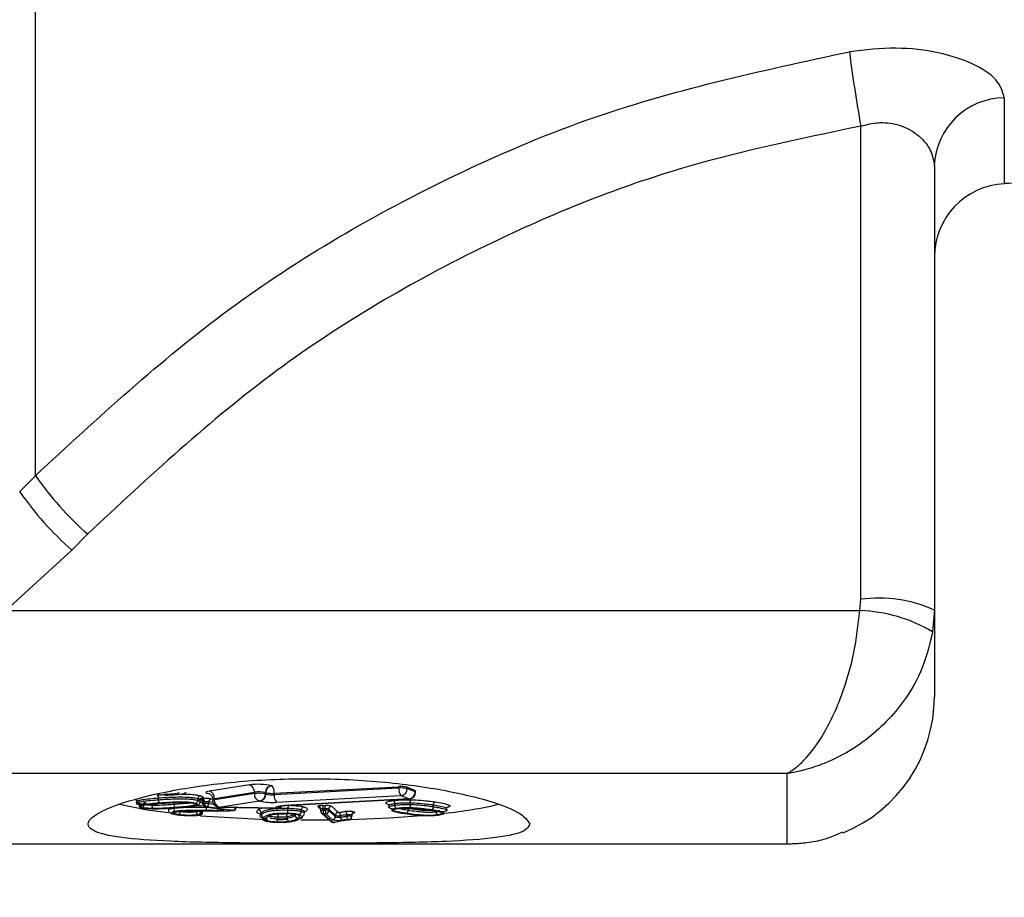
# Model space of a CAD drawing. Units: millimetres. Extents: x 0 to 561, y 0 to 396.
# Drawn here: x 261 to 274, y 211 to 223 of the extents above; entities that cross this region are included whole.
import ezdxf

# ---------------------------------------------------------------- set-up
doc = ezdxf.new("R2010")
doc.units = ezdxf.units.MM
doc.header["$LTSCALE"] = 1.333333
doc.layers.add('SLD-0', color=7, linetype='Continuous')
doc.styles.add('SLDTEXTSTYLE2', font='TXT', dxfattribs={"width": 0.605})
doc.dimstyles.new('SLDDIMSTYLE0', dxfattribs={"dimtxt": 3.333333, "dimasz": 4.402667, "dimexe": 0, "dimexo": 0.0625, "dimgap": 0.833333, "dimtad": 1, "dimdec": 1, "dimrnd": 1e-09, "dimzin": 12, "dimdsep": 46, "dimtxsty": 'SLDTEXTSTYLE2', "dimsah": 1, "dimcen": 0.09, "dimadec": 0, "dimazin": 3, "dimtol": 1, "dimtp": 5, "dimtm": 5, "dimtfac": 1, "dimtdec": 1, "dimtofl": 0, "dimtmove": 0, "dimatfit": 3, "dimfxl": 0, "dimfrac": 2, "dimtolj": 1, "dimarcsym": 0})

# ---------------------------------------------------------------- blocks, each defined once
blk = doc.blocks.new('_D')
at = {"layer": 'SLD-0', "color": 7}
for p, q in [((37.489, 220.482), (37.489, 157.649)), ((359.989, 220.482), (359.989, 157.649)), ((37.489, 158.982), (359.989, 158.982))]:
    blk.add_line(p, q, dxfattribs=at)
for points in [[(37.489, 158.982), (41.891, 158.305), (41.891, 159.66)], [(359.989, 158.982), (355.586, 159.66), (355.586, 158.305)]]:
    blk.add_solid(points, dxfattribs=at)
at = {"layer": 'SLD-0', "color": 7, "char_height": 3.3333, "attachment_point": 1, "style": 'SLDTEXTSTYLE2'}
for s, insert in [('±5', (198.617, 163.279)), ('323', (191.311, 163.279))]:
    blk.add_mtext(s, dxfattribs=dict(at, insert=insert))

msp = doc.modelspace()

# ---------------------------------------------------------------- linework, layer by layer
at = {"color": 7, "linetype": 'Continuous', "lineweight": 25}
for p, q in [((260.771, 216.822), (260.771, 234.151)), ((271.989, 215.142), (271.989, 221.574)), ((272.989, 221.034), (272.989, 214.996)), ((260.557, 216.604), (260.771, 216.822)), ((261.478, 216.029), (261.265, 215.811)), ((261.265, 215.811), (260.37, 214.99)), ((271.977, 214.99), (271.989, 215.142)), ((260.37, 214.99), (271.977, 214.99)), ((272.989, 214.996), (272.965, 214.699)), ((272.989, 214.996), (272.989, 213.816)), ((270.989, 212.774), (253.486, 212.774)), ((270.989, 211.819), (270.989, 212.774)), ((262.723, 212.514), (262.721, 212.518)), ((262.813, 212.52), (262.813, 212.512)), ((263.682, 212.617), (263.137, 212.533)), ((263.203, 212.435), (263.748, 212.519)), ((263.748, 212.519), (263.748, 212.499)), ((263.897, 212.494), (263.897, 212.514)), ((263.897, 212.514), (263.902, 212.512)), ((263.987, 212.606), (263.982, 212.608)), ((264.018, 212.504), (265.708, 212.594)), ((265.708, 212.575), (264.018, 212.485)), ((265.708, 212.594), (265.708, 212.575)), ((265.824, 212.567), (265.824, 212.587)), ((265.824, 212.587), (265.933, 212.543)), ((265.933, 212.523), (265.824, 212.567)), ((265.933, 212.543), (265.933, 212.523)), ((265.939, 212.518), (265.939, 212.538)), ((262.155, 212.401), (262.134, 212.406)), ((262.445, 212.417), (262.445, 212.436)), ((262.526, 212.482), (262.526, 212.487)), ((262.98, 212.409), (262.98, 212.428)), ((263.008, 212.38), (263.053, 212.38)), ((263.024, 212.426), (263.042, 212.429)), ((263.07, 212.385), (263.053, 212.383)), ((263.053, 212.383), (263.053, 212.363)), ((263.07, 212.366), (263.07, 212.385)), ((263.127, 212.386), (263.127, 212.366)), ((263.178, 212.425), (263.178, 212.406)), ((263.748, 212.499), (263.203, 212.415)), ((263.203, 212.415), (263.203, 212.435)), ((263.268, 212.317), (263.813, 212.401)), ((263.813, 212.401), (263.818, 212.399)), ((263.902, 212.492), (263.897, 212.494)), ((263.902, 212.512), (263.902, 212.492)), ((264.018, 212.485), (264.018, 212.504)), ((264.049, 212.383), (265.739, 212.473)), ((265.849, 212.429), (264.158, 212.339)), ((264.163, 212.338), (265.853, 212.428)), ((265.739, 212.473), (265.849, 212.429)), ((262.17, 212.349), (262.144, 212.36)), ((262.251, 212.355), (262.251, 212.373)), ((262.58, 212.297), (262.58, 212.278)), ((262.655, 212.356), (262.655, 212.375)), ((263.016, 212.254), (263.035, 212.25)), ((263.042, 212.379), (263.042, 212.359)), ((263.044, 212.246), (263.044, 212.266)), ((263.053, 212.363), (263.07, 212.366)), ((263.076, 212.319), (263.3, 212.288)), ((263.099, 212.322), (263.082, 212.319)), ((263.082, 212.319), (263.305, 212.288)), ((263.459, 212.271), (263.099, 212.322)), ((263.127, 212.366), (263.193, 212.356)), ((263.267, 212.316), (264.054, 212.302)), ((264.055, 212.303), (263.268, 212.317)), ((263.44, 212.269), (263.442, 212.269)), ((263.442, 212.269), (263.463, 212.271)), ((263.499, 212.31), (263.499, 212.312)), ((264.05, 212.305), (264.055, 212.303)), ((264.202, 212.276), (264.202, 212.296)), ((264.385, 212.258), (264.385, 212.278)), ((264.45, 212.262), (264.416, 212.245)), ((264.427, 212.229), (264.427, 212.249)), ((264.648, 212.286), (264.648, 212.266)), ((264.675, 212.337), (264.705, 212.338)), ((264.711, 212.292), (264.681, 212.292)), ((264.681, 212.292), (264.681, 212.272)), ((264.681, 212.272), (264.711, 212.273)), ((264.711, 212.273), (264.711, 212.292)), ((264.757, 212.288), (264.757, 212.268)), ((264.849, 212.204), (264.757, 212.288)), ((264.757, 212.268), (264.849, 212.184)), ((264.796, 212.328), (264.889, 212.245)), ((265.107, 212.248), (265.111, 212.245)), ((265.573, 212.334), (265.573, 212.314)), ((265.656, 212.341), (265.656, 212.361)), ((265.84, 212.295), (265.792, 212.303)), ((265.84, 212.275), (265.84, 212.295)), ((265.866, 212.352), (265.866, 212.372)), ((266.179, 212.322), (266.179, 212.342)), ((266.365, 212.271), (266.365, 212.291)), ((263.004, 212.207), (262.985, 212.21)), ((263.004, 212.207), (263.008, 212.207)), ((263.822, 212.212), (263.822, 212.192)), ((263.84, 212.238), (263.836, 212.212)), ((263.84, 212.218), (263.84, 212.238)), ((264.065, 212.158), (264.065, 212.178)), ((264.194, 212.165), (264.194, 212.184)), ((264.3, 212.206), (264.318, 212.228)), ((264.3, 212.206), (264.3, 212.226)), ((264.424, 212.22), (264.41, 212.204)), ((264.661, 212.236), (264.792, 212.118)), ((264.717, 212.227), (264.688, 212.227)), ((264.688, 212.227), (264.819, 212.108)), ((264.81, 212.144), (264.717, 212.227)), ((264.849, 212.184), (264.849, 212.204)), ((264.916, 212.201), (264.916, 212.181)), ((265.005, 212.192), (265.005, 212.211)), ((265.032, 212.144), (265.028, 212.147)), ((265.068, 212.208), (265.068, 212.188)), ((265.071, 212.205), (265.068, 212.208)), ((265.068, 212.188), (265.071, 212.185)), ((265.071, 212.185), (265.071, 212.205)), ((265.072, 212.184), (265.072, 212.204)), ((264.819, 212.108), (264.826, 212.108)), ((264.82, 212.108), (264.827, 212.108)), ((253.486, 211.819), (270.989, 211.819))]:
    msp.add_line(p, q, dxfattribs=at)
at = {"color": 8, "linetype": 'Continuous', "lineweight": 25}
for p, q in [((273.94, 221.96), (273.94, 220.792)), ((262.714, 212.38), (262.655, 212.375)), ((263.183, 212.378), (263.127, 212.386)), ((263.155, 212.429), (263.177, 212.426)), ((265.853, 212.428), (265.849, 212.429)), ((262.65, 212.302), (262.714, 212.309)), ((263.095, 212.314), (263.095, 212.317)), ((263.095, 212.314), (263.115, 212.314)), ((263.268, 212.317), (263.267, 212.316)), ((263.459, 212.271), (263.463, 212.27)), ((264.055, 212.303), (264.054, 212.302)), ((264.163, 212.338), (264.158, 212.339)), ((264.647, 212.289), (264.609, 212.324)), ((265.036, 212.144), (265.032, 212.144)), ((264.82, 212.108), (264.819, 212.108)), ((264.826, 212.108), (264.827, 212.108))]:
    msp.add_line(p, q, dxfattribs=at)
at = {"color": 8, "linetype": 'Continuous', "lineweight": 25, "flags": 128}
for points in [[(263.137, 212.533), (263.109, 212.527), (263.092, 212.52), (263.089, 212.513), (263.099, 212.506), (263.122, 212.499), (263.13, 212.498)], [(265.933, 212.543), (265.937, 212.54), (265.939, 212.538)], [(265.933, 212.523), (265.937, 212.52), (265.939, 212.518)], [(263.035, 212.25), (263.04, 212.249), (263.043, 212.248), (263.044, 212.247), (263.044, 212.246)], [(263.082, 212.319), (263.076, 212.319), (263.076, 212.319)], [(263.305, 212.288), (263.3, 212.288), (263.3, 212.288)], [(263.498, 212.312), (263.499, 212.311), (263.499, 212.31)], [(265.071, 212.205), (265.072, 212.204), (265.072, 212.204)], [(265.071, 212.185), (265.072, 212.184), (265.072, 212.184)], [(265.093, 212.236), (265.094, 212.236), (265.101, 212.237), (265.106, 212.239), (265.109, 212.24), (265.111, 212.242), (265.112, 212.243), (265.111, 212.245)]]:
    msp.add_lwpolyline(points, dxfattribs=at)
at = {"color": 7, "linetype": 'Continuous', "lineweight": 25, "flags": 128}
for points in [[(261.915, 212.354), (262.289, 212.281), (262.582, 212.241)], [(263.305, 212.288), (263.32, 212.285), (263.328, 212.282), (263.329, 212.278), (263.324, 212.275), (263.312, 212.272), (263.294, 212.269), (263.273, 212.268), (263.249, 212.267)], [(264.05, 212.305), (264.042, 212.31), (264.04, 212.316), (264.045, 212.321), (264.056, 212.326), (264.074, 212.33), (264.098, 212.334), (264.126, 212.337), (264.158, 212.339)], [(264.675, 212.337), (264.66, 212.336), (264.646, 212.335), (264.633, 212.334), (264.623, 212.332), (264.615, 212.33), (264.61, 212.328), (264.608, 212.326), (264.609, 212.324)], [(263.013, 212.197), (263.821, 212.151), (263.927, 212.148)], [(264.378, 212.141), (264.713, 212.142), (264.759, 212.142)], [(265.05, 212.148), (265.585, 212.171), (266.02, 212.202)], [(264.84, 212.111), (264.833, 212.109), (264.826, 212.108)]]:
    msp.add_lwpolyline(points, dxfattribs=at)
at = {"color": 7, "linetype": 'Continuous', "lineweight": 25}
for centre, radius, start, end in [((297.69, 225.999), 26.08, 187.5207, 189.7703), ((273.949, 220.998), 0.961, 90.5647, 177.8899), ((274.913, 200.816), 20, 90, 92.7883), ((273.989, 219.793), 1, 92.7883, 180), ((264.502, 219.437), 4.556, 215.02, 228.4137), ((264.283, 219.211), 4.547, 214.9764, 228.4046), ((272.233, 213.324), 1.834, 65.6783, 97.6656), ((271.899, 212.895), 2.096, 59.4064, 87.8555), ((270.989, 213.816), 2, 292.3211, 360), ((263.109, 212.443), 0.0939, 354.819, 72.5301), ((263.807, 211.794), 0.832, 77.8771, 98.6448), ((263.654, 212.527), 0.0939, 354.819, 72.5301), ((263.81, 212.107), 0.416, 77.8771, 98.6448), ((263.99, 212.516), 0.0925, 94.9298, 180.8327), ((263.995, 212.514), 0.0925, 94.9298, 180.8327), ((263.891, 212.521), 0.127, 352.3119, 41.4581), ((265.835, 212.558), 0.127, 172.3119, 221.4581), ((265.741, 212.223), 0.373, 77.1776, 95.0126), ((265.741, 212.203), 0.373, 77.1776, 95.0126), ((265.731, 212.565), 0.0925, 274.9298, 0.8327), ((265.841, 212.521), 0.0925, 274.9298, 0.8327), ((265.849, 212.518), 0.09, 273.0498, 0), ((262.398, 212.443), 0.0481, 351.9479, 52.3029), ((262.493, 212.41), 0.0481, 171.9603, 232.2905), ((262.553, 212.433), 0.0607, 82.9264, 116.2223), ((262.558, 212.558), 0.0824, 246.8066, 278.107), ((263.011, 212.387), 0.0418, 354.6523, 71.9212), ((263.099, 211.978), 0.455, 82.9696, 97.2595), ((263.029, 212.389), 0.0418, 354.6523, 71.9212), ((263.099, 212.16), 0.227, 82.9696, 97.2595), ((263.169, 212.39), 0.042, 109.3187, 185.6709), ((263.268, 212.406), 0.09, 180, 269.0348), ((263.296, 212.406), 0.0939, 174.819, 252.5301), ((263.841, 212.491), 0.0939, 174.819, 252.5301), ((263.81, 212.088), 0.416, 77.8771, 98.6448), ((263.805, 212.493), 0.0925, 274.9298, 0.8327), ((263.81, 212.491), 0.0925, 274.9298, 0.8327), ((263.983, 213.126), 0.746, 257.1776, 275.0126), ((263.985, 212.876), 0.373, 257.1776, 275.0126), ((263.985, 212.856), 0.373, 257.1776, 275.0126), ((264.144, 212.468), 0.127, 172.3119, 221.4581), ((262.703, 212.349), 0.0487, 171.9354, 231.2979), ((262.984, 212.03), 0.226, 82.0649, 95.9536), ((263.004, 212.249), 0.0434, 172.9145, 243.7116), ((262.974, 212.25), 0.0415, 284.9618, 4.4398), ((262.994, 212.247), 0.0415, 284.9618, 4.4398), ((263.004, 212.246), 0.04, 275.7717, 0), ((263.082, 212.359), 0.04, 180, 261.8952), ((263.095, 212.359), 0.0418, 174.6523, 251.9212), ((263.099, 212.14), 0.227, 82.9696, 97.2595), ((263.112, 212.362), 0.0418, 174.6523, 251.9212), ((262.871, 212.305), 0.224, 350.553, 2.2055), ((263.085, 212.362), 0.042, 289.3187, 5.6709), ((263.459, 212.31), 0.04, 275.5516, 0), ((263.799, 212.238), 0.0407, 0.1141, 88.0593), ((264.055, 212.392), 0.09, 269.0348, 319.9008), ((264.688, 212.266), 0.04, 180, 227.8859), ((264.578, 212.3), 0.104, 355.3527, 20.7804), ((264.785, 212.263), 0.104, 175.3527, 200.7804), ((264.727, 212.108), 0.231, 72.4548, 95.5016), ((264.607, 212.301), 0.104, 355.3527, 20.7804), ((264.722, 212.177), 0.116, 72.4548, 95.5016), ((264.722, 212.158), 0.116, 72.4548, 95.5016), ((264.815, 212.264), 0.104, 175.3527, 200.7804), ((264.716, 212.268), 0.0406, 271.6352, 359.825), ((264.798, 212.287), 0.0406, 91.6352, 179.825), ((265.027, 211.957), 0.302, 74.4924, 98.5171), ((264.962, 212.217), 0.0437, 352.7483, 62.5868), ((265.109, 212.207), 0.0406, 91.6294, 179.8238), ((265.799, 212.271), 0.0417, 287.2973, 5.1158), ((265.683, 218.42), 6.221, 276.0362, 282.8759), ((263.88, 212.218), 0.0407, 180.1512, 268.2209), ((264.341, 212.207), 0.0407, 180.1155, 268.1042), ((264.372, 212.203), 0.0383, 268.3694, 0.3928), ((264.819, 212.148), 0.04, 227.8859, 270), ((264.809, 212.184), 0.0406, 271.6352, 359.825), ((264.892, 212.446), 0.313, 254.8042, 279.5103), ((264.89, 212.204), 0.0406, 91.6352, 179.825), ((264.89, 212.355), 0.157, 254.8042, 279.5103), ((264.89, 212.335), 0.157, 254.8042, 279.5103), ((264.874, 212.205), 0.0421, 354.151, 69.9592), ((264.958, 212.177), 0.0421, 174.151, 249.9592), ((265.027, 212.062), 0.151, 74.4924, 98.5171), ((265.027, 212.042), 0.151, 74.4924, 98.5171), ((265.049, 212.186), 0.0437, 172.7483, 242.5868), ((265.027, 212.188), 0.0406, 271.6294, 359.8238), ((265.03, 212.185), 0.0406, 271.6294, 359.8238), ((265.032, 212.184), 0.04, 276.065, 0), ((265.112, 212.204), 0.0406, 91.6294, 179.8238), ((264.819, 212.148), 0.04, 270, 271.3616), ((264.826, 212.148), 0.04, 271.3616, 290.7407)]:
    msp.add_arc(centre, radius, start, end, dxfattribs=at)
at = {"color": 8, "linetype": 'Continuous', "lineweight": 25}
for centre, radius, start, end in [((263.052, 212.368), 0.0149, 85.9396, 133.7241), ((263.2, 212.405), 0.03, 84.1966, 136.0823), ((263.2, 212.385), 0.0299, 84.1176, 136.2412), ((263.052, 212.348), 0.0149, 85.9778, 133.641), ((248.968, 212.294), 14.282, 359.8955, 0.0047), ((263.446, 212.31), 0.0415, 289.1277, 2.9677), ((264.045, 212.392), 0.0872, 273.6618, 317.3515), ((264.05, 212.391), 0.0879, 273.7923, 319.5306), ((264.61, 212.285), 0.0386, 47.5534, 91.5127), ((264.673, 212.24), 0.0527, 80.9054, 118.6453), ((264.673, 212.22), 0.0527, 80.9265, 118.6079), ((264.687, 212.265), 0.0386, 227.9858, 271.5117), ((264.818, 212.147), 0.0386, 227.9858, 271.5117)]:
    msp.add_arc(centre, radius, start, end, dxfattribs=at)
at = {"color": 7, "linetype": 'Continuous', "lineweight": 25}
for points, knots in [([(260.771, 216.822), (261.62, 217.607), (263.344, 219.199), (265.955, 220.709), (268.781, 221.926), (270.625, 222.325), (271.835, 222.586)], [0, 0, 0, 0, 0.273828, 0.556048, 0.708922, 1, 1, 1, 1]), ([(273.94, 221.96), (273.917, 222.042), (273.871, 222.205), (273.533, 222.429), (273.056, 222.585), (272.47, 222.657), (272.048, 222.61), (271.835, 222.586)], [0, 0, 0, 0, 0.202654, 0.404261, 0.59882, 0.797607, 1, 1, 1, 1]), ([(271.989, 221.574), (272.07, 221.595), (272.171, 221.621), (272.359, 221.623), (272.472, 221.602), (272.641, 221.54), (272.802, 221.437), (272.957, 221.243), (272.978, 221.104), (272.989, 221.034)], [0, 0, 0, 0, 0.150875, 0.186383, 0.353866, 0.370997, 0.564074, 0.778093, 1, 1, 1, 1]), ([(271.989, 221.574), (271.12, 221.393), (269.365, 221.028), (266.682, 219.921), (263.95, 218.328), (262.31, 216.803), (261.478, 216.029)], [0, 0, 0, 0, 0.219434, 0.443662, 0.717596, 1, 1, 1, 1]), ([(270.989, 212.774), (270.99, 212.774), (270.991, 212.775), (270.994, 212.777), (270.997, 212.778), (271.004, 212.782), (271.017, 212.79), (271.04, 212.805), (271.078, 212.831), (271.149, 212.886), (271.289, 213.022), (271.515, 213.331), (271.742, 213.831), (271.911, 214.425), (271.955, 214.797), (271.977, 214.99)], [0, 0, 0, 0, 0.002995, 0.003365, 0.005676, 0.010319, 0.018764, 0.034134, 0.062186, 0.103721, 0.192467, 0.380619, 0.634583, 0.811121, 1, 1, 1, 1]), ([(272.965, 214.699), (272.921, 214.515), (272.834, 214.158), (272.496, 213.616), (272.038, 213.181), (271.583, 212.936), (271.302, 212.841), (271.164, 212.806), (271.091, 212.791), (271.044, 212.782), (271.019, 212.778), (271.005, 212.776), (270.999, 212.775), (270.994, 212.774), (270.991, 212.774), (270.989, 212.774)], [0, 0, 0, 0, 0.189054, 0.365396, 0.619121, 0.811384, 0.899341, 0.937734, 0.966102, 0.981514, 0.989914, 0.994496, 0.996631, 0.99702, 1, 1, 1, 1]), ([(267.489, 212.085), (267.456, 212.138), (267.39, 212.245), (266.877, 212.432), (266.119, 212.594), (265.17, 212.697), (264.147, 212.713), (263.165, 212.638), (262.331, 212.491), (261.736, 212.309), (261.451, 212.131), (261.508, 211.988), (261.897, 211.895), (262.577, 211.846), (263.473, 211.827), (264.485, 211.823), (265.493, 211.827), (266.389, 211.845), (267.069, 211.894), (267.436, 211.976), (267.473, 212.054), (267.489, 212.085)], [0, 0, 0, 0, 0.053427, 0.106844, 0.1605, 0.214319, 0.267876, 0.321155, 0.374573, 0.42833, 0.482099, 0.535536, 0.588815, 0.642351, 0.696164, 0.749842, 0.803179, 0.856503, 0.910159, 0.963978, 1, 1, 1, 1]), ([(262.56, 212.493), (262.582, 212.494), (262.626, 212.495), (262.679, 212.5), (262.712, 212.507), (262.72, 212.512), (262.723, 212.514)], [0, 0, 0, 0, 0.2805849, 0.5598518, 0.7798086, 1, 1, 1, 1]), ([(262.17, 212.369), (262.17, 212.373), (262.169, 212.382), (262.163, 212.393), (262.154, 212.402), (262.145, 212.405), (262.139, 212.406), (262.136, 212.406), (262.134, 212.406)], [0, 0, 0, 0, 0.214548, 0.429095, 0.643679, 0.858339, 0.913572, 1, 1, 1, 1]), ([(262.445, 212.436), (262.363, 212.43), (262.253, 212.421), (262.161, 212.402), (262.135, 212.39), (262.142, 212.378), (262.162, 212.372), (262.17, 212.369)], [0, 0, 0, 0, 0.457715, 0.613537, 0.763504, 0.895709, 1, 1, 1, 1]), ([(262.143, 212.367), (262.142, 212.368), (262.14, 212.374), (262.169, 212.385), (262.235, 212.397), (262.333, 212.408), (262.407, 212.414), (262.445, 212.417)], [0, 0, 0, 0, 0.071193, 0.234516, 0.477615, 0.734385, 1, 1, 1, 1]), ([(262.427, 212.481), (262.433, 212.482), (262.465, 212.484), (262.498, 212.485), (262.526, 212.487)], [0, 0, 0, 0, 0.188915, 1, 1, 1, 1]), ([(262.98, 212.428), (262.969, 212.431), (262.945, 212.437), (262.887, 212.445), (262.793, 212.45), (262.679, 212.45), (262.557, 212.444), (262.483, 212.439), (262.445, 212.436)], [0, 0, 0, 0, 0.109731, 0.241004, 0.372195, 0.597204, 0.790452, 1, 1, 1, 1]), ([(262.445, 212.417), (262.528, 212.422), (262.644, 212.43), (262.799, 212.43), (262.886, 212.425), (262.944, 212.418), (262.969, 212.411), (262.98, 212.409)], [0, 0, 0, 0, 0.444464, 0.62173, 0.756021, 0.891645, 1, 1, 1, 1]), ([(262.944, 212.366), (262.935, 212.369), (262.914, 212.374), (262.864, 212.381), (262.791, 212.384), (262.649, 212.385), (262.542, 212.377), (262.463, 212.372)], [0, 0, 0, 0, 0.104574, 0.230553, 0.35592, 0.530465, 1, 1, 1, 1]), ([(262.478, 212.368), (262.516, 212.37), (262.593, 212.376), (262.699, 212.381), (262.796, 212.381), (262.865, 212.377), (262.912, 212.372), (262.929, 212.367), (262.936, 212.366)], [0, 0, 0, 0, 0.245891, 0.499447, 0.6519, 0.804556, 0.91881, 1, 1, 1, 1]), ([(262.813, 212.512), (262.806, 212.507), (262.791, 212.497), (262.728, 212.486), (262.652, 212.479), (262.597, 212.477), (262.57, 212.476)], [0, 0, 0, 0, 0.280077, 0.559529, 0.779731, 1, 1, 1, 1]), ([(262.655, 212.356), (262.696, 212.359), (262.776, 212.366), (262.863, 212.373), (262.883, 212.38), (262.884, 212.38)], [0, 0, 0, 0, 0.507816, 0.983024, 1, 1, 1, 1]), ([(262.762, 212.494), (262.781, 212.494), (262.831, 212.494), (262.908, 212.489), (262.975, 212.481), (263.003, 212.474), (263.016, 212.471)], [0, 0, 0, 0, 0.179282, 0.47047, 0.762589, 1, 1, 1, 1]), ([(262.944, 212.366), (262.946, 212.367), (262.949, 212.367), (262.955, 212.369), (262.963, 212.373), (262.972, 212.383), (262.979, 212.395), (262.979, 212.404), (262.98, 212.409)], [0, 0, 0, 0, 0.1033978, 0.1414973, 0.35616, 0.570785, 0.7853922, 1, 1, 1, 1]), ([(262.968, 212.342), (262.971, 212.343), (262.979, 212.346), (262.995, 212.354), (263.008, 212.372), (263.01, 212.385), (263.011, 212.391)], [0, 0, 0, 0, 0.234633, 0.569813, 0.791627, 1, 1, 1, 1]), ([(263.016, 212.471), (263.014, 212.47), (263.011, 212.47), (263.004, 212.468), (262.996, 212.464), (262.987, 212.454), (262.981, 212.442), (262.98, 212.433), (262.98, 212.428)], [0, 0, 0, 0, 0.1035157, 0.1414968, 0.3561596, 0.5707848, 0.7853921, 1, 1, 1, 1]), ([(262.98, 212.409), (262.986, 212.406), (263.002, 212.401), (263.014, 212.395), (263.01, 212.391), (263.009, 212.391)], [0, 0, 0, 0, 0.37752, 0.93303, 1, 1, 1, 1]), ([(263.012, 212.41), (263.012, 212.415), (263.012, 212.424), (263.02, 212.434), (263.023, 212.436), (263.022, 212.436), (263.017, 212.433), (263.008, 212.43), (263.004, 212.429)], [0, 0, 0, 0, 0.138693, 0.280134, 0.403723, 0.558531, 0.811951, 1, 1, 1, 1]), ([(263.016, 212.471), (263.022, 212.468), (263.041, 212.462), (263.05, 212.455), (263.051, 212.444), (263.037, 212.438), (263.024, 212.433)], [0, 0, 0, 0, 0.18235, 0.50695, 0.573563, 1, 1, 1, 1]), ([(263.021, 212.412), (263.021, 212.412), (263.021, 212.412), (263.025, 212.41), (263.031, 212.406), (263.038, 212.397), (263.042, 212.386), (263.041, 212.38), (263.041, 212.379)], [0, 0, 0, 0, 0.1089, 0.239264, 0.3973223, 0.6528325, 0.9178496, 1, 1, 1, 1]), ([(263.132, 212.5), (263.132, 212.5), (263.132, 212.5), (263.139, 212.497), (263.153, 212.488), (263.169, 212.468), (263.178, 212.444), (263.177, 212.43), (263.177, 212.426)], [0, 0, 0, 0, 0.100787, 0.231123, 0.386572, 0.636483, 0.900659, 1, 1, 1, 1]), ([(265.577, 212.349), (265.562, 212.354), (265.534, 212.364), (265.529, 212.38), (265.561, 212.393), (265.6, 212.401), (265.625, 212.404), (265.629, 212.405)], [0, 0, 0, 0, 0.26701, 0.535931, 0.749828, 0.962657, 1, 1, 1, 1]), ([(265.629, 212.405), (265.639, 212.406), (265.673, 212.411), (265.718, 212.414), (265.788, 212.417), (265.833, 212.417), (265.871, 212.417)], [0, 0, 0, 0, 0.165642, 0.507298, 0.566124, 1, 1, 1, 1]), ([(265.629, 212.405), (265.63, 212.405), (265.632, 212.404), (265.637, 212.402), (265.643, 212.397), (265.65, 212.387), (265.655, 212.374), (265.656, 212.366), (265.656, 212.361)], [0, 0, 0, 0, 0.096196, 0.141556, 0.356216, 0.570826, 0.785413, 1, 1, 1, 1]), ([(265.866, 212.372), (265.866, 212.376), (265.866, 212.385), (265.867, 212.398), (265.868, 212.408), (265.87, 212.414), (265.871, 212.416), (265.871, 212.417), (265.871, 212.417)], [0, 0, 0, 0, 0.214464, 0.428925, 0.643453, 0.858121, 0.925539, 1, 1, 1, 1]), ([(265.871, 212.417), (265.894, 212.416), (265.969, 212.414), (266.065, 212.405), (266.15, 212.394), (266.191, 212.388), (266.208, 212.386)], [0, 0, 0, 0, 0.171794, 0.567013, 0.823167, 1, 1, 1, 1]), ([(266.179, 212.342), (266.179, 212.347), (266.18, 212.356), (266.185, 212.368), (266.193, 212.378), (266.201, 212.384), (266.206, 212.385), (266.208, 212.386)], [0, 0, 0, 0, 0.214701, 0.429402, 0.64411, 0.872662, 1, 1, 1, 1]), ([(266.208, 212.386), (266.242, 212.38), (266.315, 212.369), (266.39, 212.349), (266.412, 212.331), (266.393, 212.316), (266.36, 212.309), (266.344, 212.306)], [0, 0, 0, 0, 0.247485, 0.521659, 0.719079, 0.863457, 1, 1, 1, 1]), ([(262.17, 212.369), (262.177, 212.367), (262.196, 212.362), (262.222, 212.357), (262.249, 212.355), (262.252, 212.355)], [0, 0, 0, 0, 0.312394, 0.924629, 1, 1, 1, 1]), ([(262.246, 212.336), (262.234, 212.337), (262.201, 212.34), (262.182, 212.346), (262.17, 212.349)], [0, 0, 0, 0, 0.372701, 1, 1, 1, 1]), ([(262.463, 212.372), (262.393, 212.366), (262.292, 212.358), (262.204, 212.342), (262.178, 212.331), (262.179, 212.321), (262.197, 212.315), (262.206, 212.312)], [0, 0, 0, 0, 0.437975, 0.631207, 0.751709, 0.872404, 1, 1, 1, 1]), ([(262.215, 212.313), (262.215, 212.313), (262.205, 212.316), (262.192, 212.323), (262.2, 212.333), (262.242, 212.346), (262.345, 212.357), (262.434, 212.364), (262.478, 212.368)], [0, 0, 0, 0, 0.008013, 0.134872, 0.271695, 0.4081, 0.704848, 1, 1, 1, 1]), ([(262.206, 212.312), (262.217, 212.309), (262.239, 212.304), (262.294, 212.297), (262.373, 212.294), (262.512, 212.295), (262.615, 212.302), (262.688, 212.307)], [0, 0, 0, 0, 0.118906, 0.247525, 0.374901, 0.564108, 1, 1, 1, 1]), ([(262.215, 212.313), (262.217, 212.313), (262.22, 212.313), (262.226, 212.315), (262.235, 212.319), (262.244, 212.329), (262.25, 212.341), (262.251, 212.35), (262.251, 212.355)], [0, 0, 0, 0, 0.083207, 0.141706, 0.356368, 0.57094, 0.785469, 1, 1, 1, 1]), ([(262.356, 212.298), (262.346, 212.298), (262.316, 212.299), (262.284, 212.301), (262.249, 212.305), (262.23, 212.309), (262.218, 212.312), (262.215, 212.313)], [0, 0, 0, 0, 0.176628, 0.5033, 0.582564, 0.909518, 1, 1, 1, 1]), ([(262.253, 212.374), (262.249, 212.373), (262.237, 212.369), (262.232, 212.362), (262.245, 212.357), (262.251, 212.355)], [0, 0, 0, 0, 0.194815, 0.603194, 1, 1, 1, 1]), ([(262.356, 212.298), (262.357, 212.298), (262.357, 212.299), (262.358, 212.301), (262.359, 212.306), (262.361, 212.317), (262.362, 212.33), (262.362, 212.339), (262.362, 212.343)], [0, 0, 0, 0, 0.070037, 0.14201, 0.356683, 0.571177, 0.785587, 1, 1, 1, 1]), ([(262.673, 212.311), (262.645, 212.309), (262.59, 212.305), (262.486, 212.299), (262.406, 212.298), (262.356, 212.298)], [0, 0, 0, 0, 0.277725, 0.555667, 1, 1, 1, 1]), ([(262.655, 212.375), (262.626, 212.373), (262.569, 212.369), (262.472, 212.364), (262.401, 212.363), (262.362, 212.363)], [0, 0, 0, 0, 0.3078238, 0.6237332, 1, 1, 1, 1]), ([(262.362, 212.343), (262.406, 212.344), (262.479, 212.344), (262.575, 212.35), (262.628, 212.354), (262.655, 212.356)], [0, 0, 0, 0, 0.422865, 0.708915, 1, 1, 1, 1]), ([(262.582, 212.278), (262.581, 212.273), (262.581, 212.263), (262.59, 212.249), (262.602, 212.237), (262.622, 212.228), (262.65, 212.22), (262.682, 212.215), (262.699, 212.213)], [0, 0, 0, 0, 0.068305, 0.167495, 0.267056, 0.403883, 0.685798, 1, 1, 1, 1]), ([(262.678, 212.258), (262.671, 212.257), (262.649, 212.254), (262.624, 212.246), (262.618, 212.237), (262.63, 212.228), (262.661, 212.219), (262.691, 212.215), (262.704, 212.213)], [0, 0, 0, 0, 0.09369, 0.278678, 0.462796, 0.624422, 0.836089, 1, 1, 1, 1]), ([(262.713, 212.213), (262.712, 212.214), (262.691, 212.217), (262.658, 212.223), (262.641, 212.234), (262.65, 212.244), (262.674, 212.251), (262.694, 212.254), (262.7, 212.255)], [0, 0, 0, 0, 0.018933, 0.282989, 0.513316, 0.720193, 0.924849, 1, 1, 1, 1]), ([(262.65, 212.302), (262.65, 212.298), (262.651, 212.289), (262.655, 212.276), (262.663, 212.266), (262.67, 212.261), (262.675, 212.259), (262.677, 212.259), (262.678, 212.258)], [0, 0, 0, 0, 0.214545, 0.42909, 0.643671, 0.858332, 0.914269, 1, 1, 1, 1]), ([(262.671, 212.247), (262.671, 212.247), (262.671, 212.247), (262.678, 212.25), (262.691, 212.253), (262.705, 212.255), (262.71, 212.256)], [0, 0, 0, 0, 0.089111, 0.332955, 0.728872, 1, 1, 1, 1]), ([(262.936, 212.366), (262.936, 212.365), (262.946, 212.362), (262.959, 212.355), (262.949, 212.345), (262.906, 212.332), (262.804, 212.321), (262.716, 212.314), (262.673, 212.311)], [0, 0, 0, 0, 0.012626, 0.139265, 0.276921, 0.414196, 0.707974, 1, 1, 1, 1]), ([(263.092, 212.269), (263.047, 212.269), (262.96, 212.27), (262.843, 212.27), (262.744, 212.266), (262.698, 212.261), (262.678, 212.258)], [0, 0, 0, 0, 0.315833, 0.598078, 0.818939, 1, 1, 1, 1]), ([(262.688, 212.307), (262.719, 212.309), (262.782, 212.314), (262.869, 212.323), (262.927, 212.332), (262.948, 212.338), (262.952, 212.339)], [0, 0, 0, 0, 0.3037514, 0.6105296, 0.919452, 1, 1, 1, 1]), ([(262.7, 212.255), (262.72, 212.257), (262.768, 212.263), (262.874, 212.266), (262.997, 212.266), (263.086, 212.265), (263.131, 212.265)], [0, 0, 0, 0, 0.170949, 0.405078, 0.702569, 1, 1, 1, 1]), ([(262.741, 212.257), (262.741, 212.253), (262.74, 212.244), (262.735, 212.231), (262.728, 212.221), (262.722, 212.216), (262.717, 212.214), (262.715, 212.214), (262.713, 212.213)], [0, 0, 0, 0, 0.214607, 0.429213, 0.643837, 0.8585, 0.896939, 1, 1, 1, 1]), ([(262.741, 212.257), (262.757, 212.255), (262.786, 212.252), (262.831, 212.25), (262.873, 212.249), (262.916, 212.25), (262.946, 212.253), (262.961, 212.255)], [0, 0, 0, 0, 0.2576979, 0.4751024, 0.5678391, 0.7761954, 1, 1, 1, 1]), ([(262.923, 212.367), (262.924, 212.367), (262.928, 212.366), (262.93, 212.365), (262.929, 212.365), (262.928, 212.366)], [0, 0, 0, 0, 0.130703, 0.593062, 1, 1, 1, 1]), ([(263.029, 212.334), (263.006, 212.335), (262.975, 212.335), (262.943, 212.335), (262.934, 212.335)], [0, 0, 0, 0, 0.718704, 1, 1, 1, 1]), ([(262.952, 212.339), (262.955, 212.34), (262.967, 212.344), (262.974, 212.352), (262.964, 212.36), (262.95, 212.365), (262.944, 212.366)], [0, 0, 0, 0, 0.129079, 0.479565, 0.784955, 1, 1, 1, 1]), ([(263.249, 212.267), (263.243, 212.267), (263.213, 212.268), (263.161, 212.268), (263.115, 212.268), (263.092, 212.269)], [0, 0, 0, 0, 0.126287, 0.562933, 1, 1, 1, 1]), ([(263.131, 212.265), (263.162, 212.265), (263.224, 212.264), (263.33, 212.264), (263.4, 212.267), (263.44, 212.269)], [0, 0, 0, 0, 0.300023, 0.600273, 1, 1, 1, 1]), ([(263.3, 212.288), (263.303, 212.287), (263.307, 212.286), (263.31, 212.285), (263.31, 212.286), (263.31, 212.286)], [0, 0, 0, 0, 0.5485312, 0.9310446, 1, 1, 1, 1]), ([(263.309, 212.286), (263.309, 212.286), (263.307, 212.287), (263.304, 212.289), (263.303, 212.29)], [0, 0, 0, 0, 0.532255, 1, 1, 1, 1]), ([(263.44, 212.269), (263.442, 212.269), (263.449, 212.27), (263.455, 212.27), (263.459, 212.271)], [0, 0, 0, 0, 0.29865, 1, 1, 1, 1]), ([(263.829, 212.221), (263.816, 212.226), (263.781, 212.238), (263.779, 212.258), (263.794, 212.273), (263.8, 212.278)], [0, 0, 0, 0, 0.261655, 0.696274, 1, 1, 1, 1]), ([(263.8, 212.278), (263.808, 212.286), (263.818, 212.296), (263.847, 212.304), (263.853, 212.306)], [0, 0, 0, 0, 0.818014, 1, 1, 1, 1]), ([(264.202, 212.296), (264.189, 212.296), (264.149, 212.297), (264.078, 212.296), (263.998, 212.29), (263.923, 212.278), (263.869, 212.26), (263.85, 212.245), (263.84, 212.238)], [0, 0, 0, 0, 0.065988, 0.19852, 0.347512, 0.500633, 0.746114, 1, 1, 1, 1]), ([(263.84, 212.218), (263.856, 212.23), (263.881, 212.247), (263.964, 212.266), (264.04, 212.274), (264.121, 212.278), (264.176, 212.277), (264.202, 212.276)], [0, 0, 0, 0, 0.404423, 0.594477, 0.729549, 0.870508, 1, 1, 1, 1]), ([(264.083, 212.329), (264.084, 212.329), (264.085, 212.329), (264.095, 212.331), (264.116, 212.335), (264.142, 212.337), (264.159, 212.338), (264.163, 212.338)], [0, 0, 0, 0, 0.122098, 0.306839, 0.566764, 0.908723, 1, 1, 1, 1]), ([(264.195, 212.231), (264.196, 212.231), (264.196, 212.232), (264.197, 212.234), (264.199, 212.239), (264.201, 212.25), (264.202, 212.263), (264.202, 212.272), (264.202, 212.276)], [0, 0, 0, 0, 0.09971, 0.141525, 0.356187, 0.570805, 0.785402, 1, 1, 1, 1]), ([(264.209, 212.341), (264.209, 212.341), (264.208, 212.34), (264.207, 212.338), (264.205, 212.333), (264.204, 212.322), (264.202, 212.31), (264.202, 212.301), (264.202, 212.296)], [0, 0, 0, 0, 0.099835, 0.141525, 0.356186, 0.570804, 0.785402, 1, 1, 1, 1]), ([(264.385, 212.278), (264.382, 212.279), (264.365, 212.283), (264.34, 212.287), (264.294, 212.292), (264.253, 212.295), (264.215, 212.296), (264.202, 212.296)], [0, 0, 0, 0, 0.087201, 0.428495, 0.487645, 0.835997, 1, 1, 1, 1]), ([(264.202, 212.276), (264.21, 212.276), (264.249, 212.275), (264.307, 212.271), (264.358, 212.264), (264.378, 212.26), (264.385, 212.258)], [0, 0, 0, 0, 0.107439, 0.511774, 0.808545, 1, 1, 1, 1]), ([(264.209, 212.341), (264.223, 212.341), (264.267, 212.34), (264.313, 212.336), (264.374, 212.33), (264.399, 212.325), (264.421, 212.32)], [0, 0, 0, 0, 0.159109, 0.507993, 0.567856, 1, 1, 1, 1]), ([(264.385, 212.258), (264.385, 212.253), (264.384, 212.245), (264.378, 212.232), (264.369, 212.222), (264.361, 212.218), (264.354, 212.216), (264.351, 212.216), (264.35, 212.216)], [0, 0, 0, 0, 0.214423, 0.428843, 0.643344, 0.858015, 0.929326, 1, 1, 1, 1]), ([(264.385, 212.278), (264.386, 212.282), (264.387, 212.291), (264.393, 212.303), (264.402, 212.313), (264.41, 212.318), (264.417, 212.32), (264.419, 212.32), (264.421, 212.32)], [0, 0, 0, 0, 0.214423, 0.428844, 0.643345, 0.858016, 0.929169, 1, 1, 1, 1]), ([(264.426, 212.249), (264.426, 212.25), (264.428, 212.259), (264.415, 212.268), (264.391, 212.276), (264.387, 212.277), (264.385, 212.278)], [0, 0, 0, 0, 0.161449, 0.861975, 0.936876, 1, 1, 1, 1]), ([(264.385, 212.258), (264.39, 212.257), (264.412, 212.25), (264.427, 212.24), (264.425, 212.231), (264.425, 212.229)], [0, 0, 0, 0, 0.154451, 0.748498, 1, 1, 1, 1]), ([(264.421, 212.32), (264.423, 212.319), (264.451, 212.311), (264.47, 212.297), (264.466, 212.278), (264.455, 212.267), (264.45, 212.262)], [0, 0, 0, 0, 0.036783, 0.465652, 0.732237, 1, 1, 1, 1]), ([(264.636, 212.314), (264.638, 212.311), (264.643, 212.305), (264.648, 212.295), (264.647, 212.288), (264.647, 212.286)], [0, 0, 0, 0, 0.371601, 0.80596, 1, 1, 1, 1]), ([(264.889, 212.245), (264.902, 212.246), (264.931, 212.25), (264.963, 212.254), (264.982, 212.256)], [0, 0, 0, 0, 0.428176, 1, 1, 1, 1]), ([(265.656, 212.361), (265.653, 212.361), (265.631, 212.357), (265.597, 212.351), (265.571, 212.339), (265.569, 212.33), (265.582, 212.325), (265.584, 212.324)], [0, 0, 0, 0, 0.050457, 0.32919, 0.600022, 0.951793, 1, 1, 1, 1]), ([(265.645, 212.287), (265.629, 212.29), (265.591, 212.297), (265.571, 212.31), (265.574, 212.323), (265.606, 212.333), (265.64, 212.339), (265.656, 212.341)], [0, 0, 0, 0, 0.1832417, 0.4413528, 0.6349712, 0.8324956, 1, 1, 1, 1]), ([(265.684, 212.297), (265.67, 212.295), (265.641, 212.291), (265.614, 212.282), (265.611, 212.271), (265.651, 212.251), (265.73, 212.238), (265.788, 212.228)], [0, 0, 0, 0, 0.109993, 0.233406, 0.356176, 0.528775, 1, 1, 1, 1]), ([(265.811, 212.232), (265.782, 212.236), (265.723, 212.246), (265.657, 212.259), (265.631, 212.273), (265.636, 212.284), (265.66, 212.292), (265.682, 212.295), (265.69, 212.296)], [0, 0, 0, 0, 0.251631, 0.512105, 0.662675, 0.813306, 0.926846, 1, 1, 1, 1]), ([(265.866, 212.372), (265.859, 212.372), (265.827, 212.372), (265.788, 212.372), (265.734, 212.369), (265.695, 212.366), (265.666, 212.362), (265.656, 212.361)], [0, 0, 0, 0, 0.08712, 0.429638, 0.487792, 0.828525, 1, 1, 1, 1]), ([(265.656, 212.341), (265.667, 212.343), (265.697, 212.347), (265.758, 212.351), (265.82, 212.353), (265.858, 212.352), (265.866, 212.352)], [0, 0, 0, 0, 0.195025, 0.512628, 0.889871, 1, 1, 1, 1]), ([(265.684, 212.297), (265.682, 212.298), (265.68, 212.298), (265.675, 212.3), (265.669, 212.305), (265.662, 212.315), (265.657, 212.328), (265.656, 212.337), (265.656, 212.341)], [0, 0, 0, 0, 0.096074, 0.141556, 0.356217, 0.570827, 0.785413, 1, 1, 1, 1]), ([(265.86, 212.306), (265.853, 212.307), (265.822, 212.307), (265.77, 212.306), (265.718, 212.302), (265.693, 212.299), (265.684, 212.297)], [0, 0, 0, 0, 0.112563, 0.479758, 0.796669, 1, 1, 1, 1]), ([(265.69, 212.296), (265.692, 212.297), (265.709, 212.299), (265.749, 212.303), (265.818, 212.304), (265.916, 212.302), (266.021, 212.291), (266.092, 212.281), (266.127, 212.275)], [0, 0, 0, 0, 0.009369, 0.135792, 0.273329, 0.410406, 0.706078, 1, 1, 1, 1]), ([(265.698, 212.297), (265.698, 212.297), (265.696, 212.296), (265.694, 212.296), (265.692, 212.296), (265.69, 212.296)], [0, 0, 0, 0, 0.252696, 0.5670473, 1, 1, 1, 1]), ([(265.703, 212.302), (265.72, 212.297), (265.759, 212.288), (265.811, 212.28), (265.84, 212.275)], [0, 0, 0, 0, 0.447319, 1, 1, 1, 1]), ([(265.84, 212.275), (265.874, 212.27), (265.939, 212.261), (266.032, 212.251), (266.114, 212.248), (266.17, 212.249), (266.204, 212.252), (266.219, 212.254), (266.221, 212.255)], [0, 0, 0, 0, 0.3177777, 0.6157991, 0.7437247, 0.866797, 0.9784554, 1, 1, 1, 1]), ([(265.866, 212.352), (265.866, 212.347), (265.866, 212.338), (265.865, 212.325), (265.863, 212.315), (265.862, 212.31), (265.861, 212.307), (265.861, 212.307), (265.86, 212.306)], [0, 0, 0, 0, 0.214464, 0.428925, 0.643452, 0.858119, 0.925694, 1, 1, 1, 1]), ([(266.15, 212.279), (266.142, 212.28), (266.104, 212.286), (266.04, 212.294), (265.952, 212.303), (265.89, 212.305), (265.86, 212.306)], [0, 0, 0, 0, 0.0967263, 0.4617679, 0.7357691, 1, 1, 1, 1]), ([(266.179, 212.342), (266.163, 212.345), (266.123, 212.35), (266.043, 212.36), (265.954, 212.369), (265.886, 212.371), (265.866, 212.372)], [0, 0, 0, 0, 0.183981, 0.446418, 0.838588, 1, 1, 1, 1]), ([(265.866, 212.352), (265.867, 212.352), (265.902, 212.351), (265.969, 212.348), (266.064, 212.338), (266.132, 212.33), (266.171, 212.324), (266.179, 212.322)], [0, 0, 0, 0, 0.011009, 0.279279, 0.55374, 0.907743, 1, 1, 1, 1]), ([(266.127, 212.275), (266.148, 212.272), (266.189, 212.266), (266.259, 212.253), (266.287, 212.242), (266.304, 212.235)], [0, 0, 0, 0, 0.2759, 0.552042, 1, 1, 1, 1]), ([(266.179, 212.322), (266.179, 212.318), (266.178, 212.309), (266.173, 212.296), (266.166, 212.286), (266.157, 212.28), (266.152, 212.279), (266.15, 212.279)], [0, 0, 0, 0, 0.214701, 0.429402, 0.644111, 0.872674, 1, 1, 1, 1]), ([(266.255, 212.21), (266.264, 212.211), (266.288, 212.215), (266.317, 212.222), (266.33, 212.232), (266.309, 212.248), (266.24, 212.264), (266.175, 212.275), (266.15, 212.279)], [0, 0, 0, 0, 0.07278, 0.188053, 0.303363, 0.472313, 0.793799, 1, 1, 1, 1]), ([(266.364, 212.291), (266.361, 212.296), (266.353, 212.308), (266.28, 212.326), (266.212, 212.337), (266.179, 212.342)], [0, 0, 0, 0, 0.244827, 0.63395, 1, 1, 1, 1]), ([(266.179, 212.322), (266.205, 212.318), (266.274, 212.307), (266.348, 212.29), (266.371, 212.272), (266.355, 212.259), (266.321, 212.251), (266.293, 212.247), (266.283, 212.245)], [0, 0, 0, 0, 0.191736, 0.5025808, 0.6765096, 0.8018195, 0.9251667, 1, 1, 1, 1]), ([(266.225, 212.332), (266.224, 212.332), (266.218, 212.336), (266.204, 212.34), (266.191, 212.343)], [0, 0, 0, 0, 0.111476, 1, 1, 1, 1]), ([(266.249, 212.211), (266.248, 212.211), (266.245, 212.211), (266.24, 212.214), (266.234, 212.218), (266.227, 212.229), (266.222, 212.241), (266.222, 212.25), (266.221, 212.255)], [0, 0, 0, 0, 0.080997, 0.141742, 0.356405, 0.570968, 0.785483, 1, 1, 1, 1]), ([(266.28, 212.243), (266.278, 212.245), (266.271, 212.249), (266.266, 212.26), (266.265, 212.269), (266.264, 212.274)], [0, 0, 0, 0, 0.269323, 0.634659, 1, 1, 1, 1]), ([(262.704, 212.213), (262.709, 212.212), (262.737, 212.208), (262.79, 212.203), (262.866, 212.2), (262.94, 212.201), (262.981, 212.205), (263.004, 212.207)], [0, 0, 0, 0, 0.063292, 0.347194, 0.56455, 0.762713, 1, 1, 1, 1]), ([(262.985, 212.21), (262.984, 212.21), (262.967, 212.208), (262.928, 212.205), (262.876, 212.204), (262.824, 212.204), (262.768, 212.207), (262.732, 212.211), (262.713, 212.213)], [0, 0, 0, 0, 0.007749, 0.221002, 0.435306, 0.528975, 0.751155, 1, 1, 1, 1]), ([(263.826, 212.192), (263.825, 212.196), (263.823, 212.204), (263.833, 212.213), (263.84, 212.218)], [0, 0, 0, 0, 0.394725, 1, 1, 1, 1]), ([(263.92, 212.154), (263.902, 212.157), (263.849, 212.165), (263.836, 212.176), (263.827, 212.183)], [0, 0, 0, 0, 0.354165, 1, 1, 1, 1]), ([(263.879, 212.178), (263.869, 212.166), (263.852, 212.149), (263.888, 212.128), (263.944, 212.118), (263.998, 212.113), (264.038, 212.112), (264.055, 212.112)], [0, 0, 0, 0, 0.417643, 0.657207, 0.779548, 0.901985, 1, 1, 1, 1]), ([(264.195, 212.231), (264.173, 212.231), (264.127, 212.232), (264.058, 212.229), (263.993, 212.222), (263.917, 212.205), (263.895, 212.189), (263.879, 212.178)], [0, 0, 0, 0, 0.124614, 0.253751, 0.381713, 0.571199, 1, 1, 1, 1]), ([(264.058, 212.113), (264.054, 212.113), (264.029, 212.114), (263.983, 212.117), (263.934, 212.124), (263.89, 212.137), (263.889, 212.155), (263.903, 212.17), (263.911, 212.177)], [0, 0, 0, 0, 0.018717, 0.148465, 0.285147, 0.421632, 0.711367, 1, 1, 1, 1]), ([(263.911, 212.177), (263.919, 212.183), (263.936, 212.195), (263.971, 212.211), (264.03, 212.223), (264.091, 212.228), (264.149, 212.23), (264.181, 212.23), (264.194, 212.23)], [0, 0, 0, 0, 0.250221, 0.508386, 0.659658, 0.811183, 0.926264, 1, 1, 1, 1]), ([(264.065, 212.178), (264.055, 212.179), (264.03, 212.179), (263.989, 212.183), (263.955, 212.189), (263.947, 212.194), (263.944, 212.196)], [0, 0, 0, 0, 0.158347, 0.418763, 0.797866, 1, 1, 1, 1]), ([(263.957, 212.171), (263.961, 212.17), (263.972, 212.166), (264.006, 212.161), (264.042, 212.159), (264.062, 212.158), (264.065, 212.158)], [0, 0, 0, 0, 0.192245, 0.583194, 0.945564, 1, 1, 1, 1]), ([(264.197, 212.148), (264.172, 212.146), (264.124, 212.144), (264.073, 212.145), (264.048, 212.145)], [0, 0, 0, 0, 0.506885, 1, 1, 1, 1]), ([(264.055, 212.112), (264.055, 212.111), (264.054, 212.111), (264.054, 212.111), (264.053, 212.112), (264.053, 212.112)], [0, 0, 0, 0, 0.5544492, 0.8529057, 1, 1, 1, 1]), ([(264.055, 212.112), (264.076, 212.111), (264.12, 212.111), (264.185, 212.113), (264.248, 212.12), (264.331, 212.136), (264.354, 212.153), (264.371, 212.165)], [0, 0, 0, 0, 0.118243, 0.240769, 0.362711, 0.539046, 1, 1, 1, 1]), ([(264.058, 212.113), (264.058, 212.113), (264.058, 212.114), (264.06, 212.116), (264.061, 212.122), (264.063, 212.132), (264.064, 212.145), (264.064, 212.154), (264.065, 212.158)], [0, 0, 0, 0, 0.079368, 0.141772, 0.356435, 0.57099, 0.785494, 1, 1, 1, 1]), ([(264.222, 212.121), (264.214, 212.12), (264.192, 212.117), (264.161, 212.114), (264.119, 212.113), (264.088, 212.112), (264.063, 212.113), (264.058, 212.113)], [0, 0, 0, 0, 0.17972, 0.50427, 0.575124, 0.904142, 1, 1, 1, 1]), ([(264.072, 212.224), (264.071, 212.223), (264.071, 212.223), (264.069, 212.22), (264.068, 212.215), (264.066, 212.205), (264.065, 212.192), (264.065, 212.183), (264.065, 212.178)], [0, 0, 0, 0, 0.07891, 0.141775, 0.356437, 0.570992, 0.785495, 1, 1, 1, 1]), ([(264.194, 212.184), (264.187, 212.183), (264.169, 212.181), (264.134, 212.178), (264.095, 212.178), (264.072, 212.178), (264.065, 212.178)], [0, 0, 0, 0, 0.190368, 0.505529, 0.84498, 1, 1, 1, 1]), ([(264.065, 212.158), (264.069, 212.158), (264.089, 212.158), (264.113, 212.158), (264.145, 212.159), (264.17, 212.161), (264.187, 212.164), (264.194, 212.165)], [0, 0, 0, 0, 0.100335, 0.425228, 0.494612, 0.816734, 1, 1, 1, 1]), ([(264.072, 212.224), (264.077, 212.223), (264.094, 212.223), (264.121, 212.224), (264.147, 212.226), (264.16, 212.227), (264.165, 212.228)], [0, 0, 0, 0, 0.160622, 0.492509, 0.803294, 1, 1, 1, 1]), ([(264.194, 212.184), (264.193, 212.189), (264.193, 212.198), (264.188, 212.21), (264.18, 212.22), (264.173, 212.225), (264.168, 212.227), (264.166, 212.228), (264.165, 212.228)], [0, 0, 0, 0, 0.214383, 0.428763, 0.643238, 0.857912, 0.93234, 1, 1, 1, 1]), ([(264.194, 212.23), (264.197, 212.229), (264.22, 212.229), (264.265, 212.226), (264.314, 212.219), (264.36, 212.206), (264.361, 212.187), (264.347, 212.173), (264.34, 212.166)], [0, 0, 0, 0, 0.015712, 0.140336, 0.276918, 0.412996, 0.707255, 1, 1, 1, 1]), ([(264.3, 212.226), (264.294, 212.222), (264.283, 212.213), (264.255, 212.199), (264.223, 212.189), (264.196, 212.185), (264.194, 212.184)], [0, 0, 0, 0, 0.303928, 0.615704, 0.95905, 1, 1, 1, 1]), ([(264.194, 212.165), (264.218, 212.17), (264.258, 212.179), (264.284, 212.194), (264.295, 212.202), (264.3, 212.206)], [0, 0, 0, 0, 0.428283, 0.711353, 1, 1, 1, 1]), ([(264.222, 212.121), (264.221, 212.121), (264.219, 212.122), (264.214, 212.124), (264.207, 212.129), (264.199, 212.139), (264.195, 212.151), (264.194, 212.16), (264.194, 212.165)], [0, 0, 0, 0, 0.068037, 0.142083, 0.356759, 0.571235, 0.785616, 1, 1, 1, 1]), ([(264.35, 212.216), (264.344, 212.217), (264.328, 212.221), (264.285, 212.227), (264.235, 212.23), (264.203, 212.231), (264.195, 212.231)], [0, 0, 0, 0, 0.190687, 0.48134, 0.885414, 1, 1, 1, 1]), ([(264.34, 212.166), (264.334, 212.161), (264.322, 212.153), (264.294, 212.137), (264.25, 212.127), (264.222, 212.121)], [0, 0, 0, 0, 0.275111, 0.550475, 1, 1, 1, 1]), ([(264.371, 212.165), (264.376, 212.17), (264.387, 212.181), (264.389, 212.196), (264.374, 212.208), (264.354, 212.214), (264.35, 212.216)], [0, 0, 0, 0, 0.304857, 0.611983, 0.921156, 1, 1, 1, 1]), ([(264.826, 212.108), (264.849, 212.115), (264.89, 212.126), (264.967, 212.137), (265.014, 212.142), (265.032, 212.144)], [0, 0, 0, 0, 0.447503, 0.794322, 1, 1, 1, 1]), ([(265.005, 212.211), (264.988, 212.209), (264.957, 212.206), (264.928, 212.202), (264.916, 212.201)], [0, 0, 0, 0, 0.573051, 1, 1, 1, 1]), ([(264.916, 212.181), (264.928, 212.183), (264.957, 212.186), (264.988, 212.19), (265.005, 212.192)], [0, 0, 0, 0, 0.4269491, 1, 1, 1, 1]), ([(265.028, 212.147), (265.012, 212.145), (264.982, 212.142), (264.955, 212.139), (264.944, 212.137)], [0, 0, 0, 0, 0.5744, 1, 1, 1, 1]), ([(265.072, 212.204), (265.072, 212.206), (265.072, 212.214), (265.077, 212.223), (265.083, 212.231), (265.089, 212.235), (265.092, 212.237), (265.092, 212.237), (265.092, 212.237)], [0, 0, 0, 0, 0.1559323, 0.3999574, 0.5970442, 0.757049, 0.8831806, 1, 1, 1, 1]), ([(265.788, 212.228), (265.842, 212.221), (265.922, 212.209), (266.049, 212.201), (266.132, 212.2), (266.2, 212.203), (266.236, 212.207), (266.255, 212.21)], [0, 0, 0, 0, 0.415245, 0.618145, 0.742791, 0.867791, 1, 1, 1, 1]), ([(266.249, 212.211), (266.246, 212.21), (266.227, 212.208), (266.183, 212.204), (266.114, 212.203), (266.018, 212.205), (265.915, 212.216), (265.846, 212.226), (265.811, 212.232)], [0, 0, 0, 0, 0.022983, 0.149378, 0.285765, 0.421711, 0.711495, 1, 1, 1, 1]), ([(266.304, 212.235), (266.305, 212.233), (266.308, 212.229), (266.302, 212.224), (266.287, 212.218), (266.27, 212.214), (266.253, 212.211), (266.249, 212.211)], [0, 0, 0, 0, 0.1821737, 0.5034428, 0.5798072, 0.9095006, 1, 1, 1, 1]), ([(270.989, 211.819), (270.991, 211.819), (270.994, 211.819), (270.999, 211.819), (271.005, 211.819), (271.019, 211.819), (271.044, 211.819), (271.091, 211.82), (271.164, 211.825), (271.302, 211.839), (271.504, 211.872), (271.66, 211.944), (271.743, 211.982)], [0, 0, 0, 0, 0.010322, 0.011671, 0.019064, 0.034936, 0.064032, 0.117419, 0.21568, 0.348667, 0.653339, 1, 1, 1, 1])]:
    msp.add_open_spline(points, degree=3, knots=knots, dxfattribs=at)
at = {"color": 8, "linetype": 'Continuous', "lineweight": 25}
for points, knots in [([(263.011, 212.411), (263.011, 212.411), (263.011, 212.415), (263.002, 212.421), (262.986, 212.426), (262.98, 212.428)], [0, 0, 0, 0, 0.07165, 0.659703, 1, 1, 1, 1]), ([(262.278, 212.369), (262.272, 212.37), (262.261, 212.372), (262.254, 212.374), (262.251, 212.375)], [0, 0, 0, 0, 0.559982, 1, 1, 1, 1]), ([(262.263, 212.352), (262.271, 212.351), (262.28, 212.349), (262.305, 212.346), (262.33, 212.344), (262.353, 212.344), (262.362, 212.343)], [0, 0, 0, 0, 0.3069269, 0.4003567, 0.7831643, 1, 1, 1, 1]), ([(262.582, 212.278), (262.583, 212.281), (262.585, 212.288), (262.615, 212.296), (262.641, 212.301), (262.65, 212.302)], [0, 0, 0, 0, 0.3620856, 0.7881229, 1, 1, 1, 1]), ([(262.73, 212.31), (262.763, 212.312), (262.836, 212.315), (262.96, 212.315), (263.049, 212.314), (263.095, 212.314)], [0, 0, 0, 0, 0.275897, 0.623675, 1, 1, 1, 1]), ([(266.121, 212.269), (266.11, 212.269), (266.077, 212.269), (266.016, 212.272), (265.933, 212.281), (265.876, 212.29), (265.84, 212.295)], [0, 0, 0, 0, 0.0975, 0.288668, 0.554985, 1, 1, 1, 1]), ([(266.221, 212.255), (266.225, 212.255), (266.229, 212.256), (266.233, 212.256), (266.234, 212.257)], [0, 0, 0, 0, 0.707317, 1, 1, 1, 1])]:
    msp.add_open_spline(points, degree=3, knots=knots, dxfattribs=at)

# ---------------------------------------------------------------- dimensions: what is measured, and where the dimension line sits
at = {"layer": 'SLD-0', "color": 7}
dim = msp.add_linear_dim(base=(359.989, 158.982), p1=(37.489, 221.816), p2=(359.989, 221.816), dimstyle='SLDDIMSTYLE0', dxfattribs=at)
dim.commit()
dim.dimension.update_dxf_attribs({"geometry": '_D', "text_midpoint": (197.267, 158.982), "dimtype": 160})

doc.saveas('drawing.dxf')
